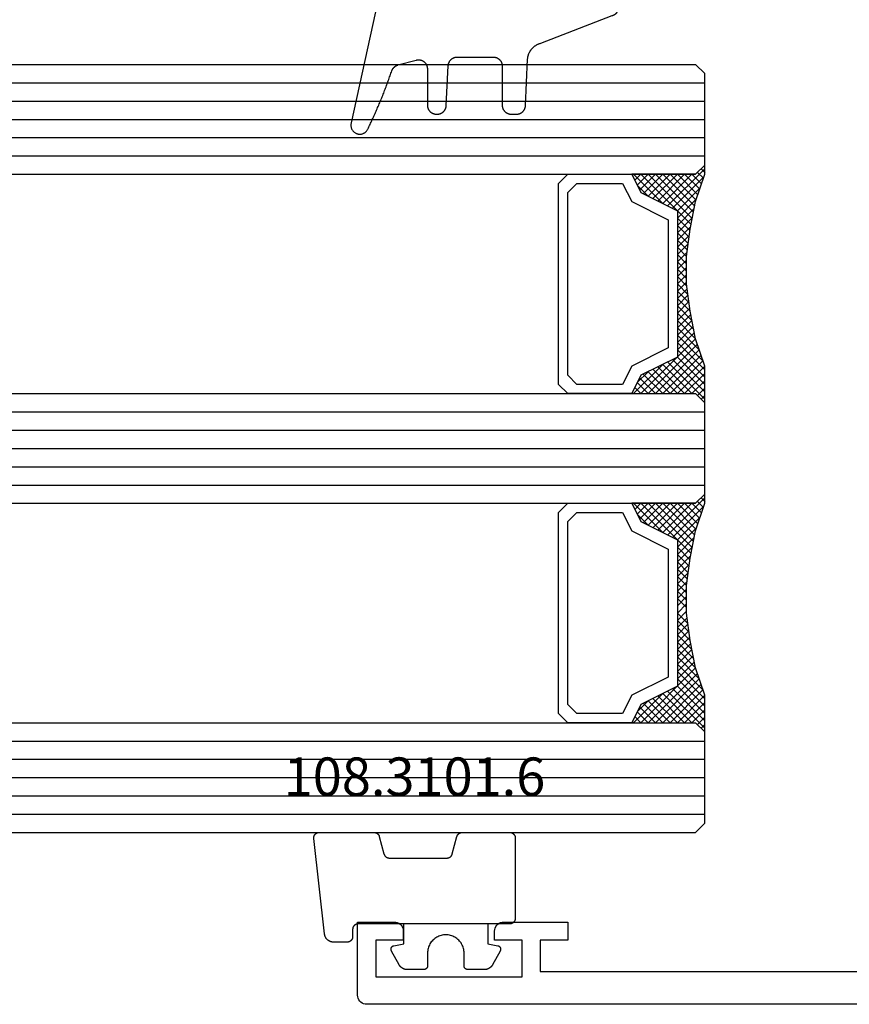
# Model space of a CAD drawing. Units: millimetres. Extents: x 0 to 2888, y -3223 to -50.
# Drawn here: x 1837 to 1882, y -3172 to -3118 of the extents above; entities that cross this region are included whole.
import ezdxf
from ezdxf.enums import TextEntityAlignment as Align

# ---------------------------------------------------------------- set-up
doc = ezdxf.new("R2010")
doc.units = ezdxf.units.MM
for name, color, linetype in [('CrossSectionsGlass', 4, 'Continuous'), ('CrossSectionsGums', 1, 'Continuous'), ('CrossSectionsProfils', 7, 'Continuous'), ('CrossSectionsTexts', 3, 'Continuous')]:
    doc.layers.add(name, color=color, linetype=linetype)
doc.styles.get("Standard").update_dxf_attribs({"font": 'complex.shx', "height": 60})

# ---------------------------------------------------------------- blocks, each defined once
blk = doc.blocks.new('42_mm_4', base_point=(783.295, 0))
at = {"layer": 'CrossSectionsGlass'}
for p, q in [((0.5, 0), (0, -0.5)), ((804.395, 0), (0.5, 0)), ((0, -0.5), (0, -5.5)), ((804.895, -1), (0, -1)), ((804.895, -2), (0, -2)), ((804.895, -3), (0, -3)), ((804.895, -4), (0, -4)), ((804.895, -5), (0, -5)), ((0.5, -6), (0, -5.5)), ((0, -5.7), (2.033, -7.733)), ((0, -5.9), (0.2, -5.7)), ((0, -6.3), (0.4, -5.9)), ((0, -6.7), (0.7, -6)), ((0, -7.1), (1.1, -6)), ((0, -7.5), (1.5, -6)), ((0, -6.1), (1.767, -7.867)), ((0.1, -7.8), (1.9, -6)), ((0.2, -8.1), (2.3, -6)), ((0.3, -8.4), (2.7, -6)), ((0.4, -8.7), (3.1, -6)), ((804.395, -6), (0.5, -6)), ((0.5, -9), (3.5, -6)), ((0.7, -6), (2.3, -7.6)), ((1.1, -6), (2.567, -7.467)), ((1.5, -6), (2.833, -7.333)), ((1.9, -6), (3.1, -7.2)), ((2.3, -6), (3.367, -7.067)), ((2.3, -7.6), (3.9, -6)), ((2.7, -6), (3.567, -6.867)), ((3.1, -6), (3.7, -6.6)), ((3.5, -6), (3.833, -6.333)), ((3.9, -6), (3.967, -6.067)), ((0, -6.5), (1.5, -8)), ((0, -6.9), (1.5, -8.4)), ((3.1, -7.2), (3.7, -6.6)), ((0, -7.3), (1.5, -8.8)), ((0.1, -7.8), (1.5, -9.2)), ((0.3, -8.4), (1.5, -9.6)), ((0.567, -9.333), (1.5, -8.4)), ((0.5, -9), (1.5, -10)), ((0.633, -9.667), (1.5, -8.8)), ((0.6, -9.5), (1.5, -10.4)), ((0.7, -10), (1.5, -9.2)), ((0.767, -10.333), (1.5, -9.6)), ((0.7, -10), (1.5, -10.8)), ((0.824, -10.676), (1.5, -10)), ((0.8, -10.5), (1.5, -11.2)), ((0.871, -11.029), (1.5, -10.4)), ((0.862, -10.962), (1.5, -11.6)), ((0.918, -11.382), (1.5, -10.8)), ((0.965, -11.735), (1.5, -11.2)), ((0.923, -11.423), (1.5, -12)), ((1, -12.1), (1.5, -11.6)), ((1, -12.5), (1.5, -12)), ((1, -12.3), (1.5, -12.8)), ((1, -12.9), (1.5, -12.4)), ((1, -12.7), (1.5, -13.2)), ((1, -13.3), (1.5, -12.8)), ((0.969, -13.731), (1.5, -13.2)), ((1, -13.1), (1.5, -13.6)), ((0.846, -14.654), (1.5, -14)), ((0.908, -14.192), (1.5, -13.6)), ((0.953, -13.853), (1.5, -14.4)), ((1, -13.5), (1.5, -14)), ((0.775, -15.125), (1.5, -14.4)), ((0.906, -14.206), (1.5, -14.8)), ((0.675, -15.625), (1.5, -14.8)), ((0.812, -14.912), (1.5, -15.6)), ((0.859, -14.559), (1.5, -15.2)), ((0.45, -16.65), (1.5, -15.6)), ((0.575, -16.125), (1.5, -15.2)), ((0.683, -15.583), (3.1, -18)), ((0.75, -15.25), (3.5, -18)), ((0.05, -17.85), (1.767, -16.133)), ((0.25, -17.25), (1.5, -16)), ((0.617, -15.917), (2.7, -18)), ((0, -18.3), (2.033, -16.267)), ((0.475, -16.575), (1.9, -18)), ((0.55, -16.25), (2.3, -18)), ((0.7, -18), (2.3, -16.4)), ((1.1, -18), (2.567, -16.533)), ((1.5, -18), (2.833, -16.667)), ((2.3, -16.4), (3.9, -18)), ((0.275, -17.175), (1.1, -18)), ((0.375, -16.875), (1.5, -18)), ((1.9, -18), (3.1, -16.8)), ((2.3, -18), (3.367, -16.933)), ((2.7, -18), (3.567, -17.133)), ((3.1, -16.8), (3.7, -17.4)), ((0.175, -17.475), (0.7, -18)), ((3.1, -18), (3.7, -17.4)), ((3.5, -18), (3.833, -17.667)), ((-0.025, -18.075), (0.2, -18.3)), ((0.5, -18), (0, -18.5)), ((0.075, -17.775), (0.4, -18.1)), ((804.395, -18), (0.5, -18)), ((3.9, -18), (3.967, -17.933)), ((0, -18.5), (0, -23.5)), ((804.895, -19), (0, -19)), ((804.895, -20), (0, -20)), ((804.895, -21), (0, -21)), ((804.895, -22), (0, -22)), ((804.895, -23), (0, -23)), ((0.5, -24), (0, -23.5)), ((0, -23.7), (2.033, -25.733)), ((0, -23.9), (0.2, -23.7)), ((0, -24.3), (0.4, -23.9)), ((0, -24.7), (0.7, -24)), ((0, -25.1), (1.1, -24)), ((0, -25.5), (1.5, -24)), ((0, -24.1), (1.767, -25.867)), ((0.1, -25.8), (1.9, -24)), ((0.2, -26.1), (2.3, -24)), ((0.3, -26.4), (2.7, -24)), ((0.4, -26.7), (3.1, -24)), ((804.395, -24), (0.5, -24)), ((0.5, -27), (3.5, -24)), ((0.7, -24), (2.3, -25.6)), ((1.1, -24), (2.567, -25.467)), ((1.5, -24), (2.833, -25.333)), ((1.9, -24), (3.1, -25.2)), ((2.3, -24), (3.367, -25.067)), ((2.3, -25.6), (3.9, -24)), ((2.7, -24), (3.567, -24.867)), ((3.1, -24), (3.7, -24.6)), ((3.5, -24), (3.833, -24.333)), ((0, -24.5), (1.5, -26)), ((3.1, -25.2), (3.7, -24.6)), ((0, -24.9), (1.5, -26.4)), ((0, -25.3), (1.5, -26.8)), ((0.1, -25.8), (1.5, -27.2)), ((0.3, -26.4), (1.5, -27.6)), ((0.567, -27.333), (1.5, -26.4)), ((0.633, -27.667), (1.5, -26.8)), ((0.5, -27), (1.5, -28)), ((0.7, -28), (1.5, -27.2)), ((0.6, -27.5), (1.5, -28.4)), ((0.7, -28), (1.5, -28.8)), ((0.767, -28.333), (1.5, -27.6)), ((0.824, -28.676), (1.5, -28)), ((0.8, -28.5), (1.5, -29.2)), ((0.871, -29.029), (1.5, -28.4)), ((0.862, -28.962), (1.5, -29.6)), ((0.918, -29.382), (1.5, -28.8)), ((0.923, -29.423), (1.5, -30)), ((0.965, -29.735), (1.5, -29.2)), ((1, -30.1), (1.5, -29.6)), ((0.985, -29.885), (1.5, -30.4)), ((1, -30.5), (1.5, -30)), ((1, -30.3), (1.5, -30.8)), ((1, -30.9), (1.5, -30.4)), ((0.969, -31.731), (1.5, -31.2)), ((1, -30.7), (1.5, -31.2)), ((1, -31.3), (1.5, -30.8)), ((1, -31.1), (1.5, -31.6)), ((0.908, -32.192), (1.5, -31.6)), ((1, -31.5), (1.5, -32)), ((0.846, -32.654), (1.5, -32)), ((0.906, -32.206), (1.5, -32.8)), ((0.953, -31.853), (1.5, -32.4)), ((0.675, -33.625), (1.5, -32.8)), ((0.775, -33.125), (1.5, -32.4)), ((0.859, -32.559), (1.5, -33.2)), ((0.575, -34.125), (1.5, -33.2)), ((0.75, -33.25), (3.5, -36)), ((0.812, -32.912), (1.5, -33.6)), ((0.45, -34.65), (1.5, -33.6)), ((0.617, -33.917), (2.7, -36)), ((0.683, -33.583), (3.1, -36)), ((0, -36.3), (2.033, -34.267)), ((0.05, -35.85), (1.767, -34.133)), ((0.25, -35.25), (1.5, -34)), ((0.55, -34.25), (2.3, -36)), ((0.7, -36), (2.3, -34.4)), ((2.3, -34.4), (3.9, -36)), ((0.375, -34.875), (1.5, -36)), ((0.475, -34.575), (1.9, -36)), ((1.1, -36), (2.567, -34.533)), ((1.5, -36), (2.833, -34.667)), ((1.9, -36), (3.1, -34.8)), ((2.3, -36), (3.367, -34.933)), ((3.1, -34.8), (3.7, -35.4)), ((0.175, -35.475), (0.7, -36)), ((0.275, -35.175), (1.1, -36)), ((2.7, -36), (3.567, -35.133)), ((3.1, -36), (3.7, -35.4)), ((-0.025, -36.075), (0.2, -36.3)), ((0.5, -36), (0, -36.5)), ((0.075, -35.775), (0.4, -36.1)), ((804.395, -36), (0.5, -36)), ((3.5, -36), (3.833, -35.667)), ((3.9, -36), (3.967, -35.933)), ((0, -36.5), (0, -41.5)), ((804.895, -37), (0, -37)), ((804.895, -38), (0, -38)), ((804.895, -39), (0, -39)), ((804.895, -40), (0, -40)), ((804.895, -41), (0, -41)), ((0.5, -42), (0, -41.5)), ((804.395, -42), (0.5, -42))]:
    blk.add_line(p, q, dxfattribs=at)
at = {"layer": 'CrossSectionsGlass', "flags": 128}
for points in [[(4, -18), (3.5, -17), (1.5, -16), (1.5, -8), (3.5, -7), (4, -6), (0.5, -6), (0, -5.5), (0, -7.5), (0.5, -9), (0.8, -10.5), (1, -12), (1, -13.5), (0.8, -15), (0.5, -16.5), (0, -18), (0, -18.5), (0.5, -18), (4, -18)], [(7.5, -6), (8, -6.5), (8, -17.5), (7.5, -18), (4, -18), (3.5, -17), (1.5, -16), (1.5, -8), (3.5, -7), (4, -6), (7.5, -6)], [(7, -6.5), (7.5, -7), (7.5, -17), (7, -17.5), (4.5, -17.5), (4, -16.5), (2, -15.5), (2, -8.5), (4, -7.5), (4.5, -6.5), (7, -6.5)], [(4, -36), (3.5, -35), (1.5, -34), (1.5, -26), (3.5, -25), (4, -24), (0.5, -24), (0, -23.5), (0, -25.5), (0.5, -27), (0.8, -28.5), (1, -30), (1, -31.5), (0.8, -33), (0.5, -34.5), (0, -36), (0, -36.5), (0.5, -36), (4, -36)], [(7.5, -24), (8, -24.5), (8, -35.5), (7.5, -36), (4, -36), (3.5, -35), (1.5, -34), (1.5, -26), (3.5, -25), (4, -24), (7.5, -24)], [(7, -24.5), (7.5, -25), (7.5, -35), (7, -35.5), (4.5, -35.5), (4, -34.5), (2, -33.5), (2, -26.5), (4, -25.5), (4.5, -24.5), (7, -24.5)]]:
    blk.add_lwpolyline(points, dxfattribs=at)
blk = doc.blocks.new('18_24084_X', base_point=(1602.512, 1587.426))
at = {"layer": 'CrossSectionsProfils'}
for p, q in [((1689.212, 1591.926), (1689.212, 1590.926)), ((1692.712, 1591.926), (1689.212, 1591.926)), ((1692.798, 1591.919), (1692.712, 1591.926)), ((1692.883, 1591.896), (1692.798, 1591.919)), ((1692.962, 1591.859), (1692.883, 1591.896)), ((1693.033, 1591.809), (1692.962, 1591.859)), ((1693.095, 1591.748), (1693.033, 1591.809)), ((1698.39, 1591.809), (1698.329, 1591.748)), ((1698.462, 1591.859), (1698.39, 1591.809)), ((1698.541, 1591.896), (1698.462, 1591.859)), ((1698.625, 1591.919), (1698.541, 1591.896)), ((1698.712, 1591.926), (1698.625, 1591.919)), ((1700.712, 1591.926), (1698.712, 1591.926)), ((1700.712, 1587.926), (1700.712, 1591.926)), ((1693.145, 1591.676), (1693.095, 1591.748)), ((1693.181, 1591.597), (1693.145, 1591.676)), ((1693.204, 1591.513), (1693.181, 1591.597)), ((1693.212, 1591.426), (1693.204, 1591.513)), ((1693.212, 1590.926), (1693.212, 1591.426)), ((1698.219, 1591.513), (1698.212, 1591.426)), ((1698.212, 1591.426), (1698.212, 1590.926)), ((1698.242, 1591.597), (1698.219, 1591.513)), ((1698.279, 1591.676), (1698.242, 1591.597)), ((1698.329, 1591.748), (1698.279, 1591.676)), ((1689.212, 1590.926), (1690.712, 1590.926)), ((1690.712, 1590.926), (1690.712, 1589.226)), ((1691.712, 1590.926), (1693.212, 1590.926)), ((1691.712, 1588.926), (1691.712, 1590.926)), ((1698.212, 1590.926), (1699.712, 1590.926)), ((1699.712, 1590.926), (1699.712, 1588.926)), ((1690.712, 1589.226), (1671.212, 1589.226)), ((1699.712, 1588.926), (1691.712, 1588.926)), ((1700.462, 1587.493), (1700.533, 1587.543)), ((1700.533, 1587.543), (1700.595, 1587.605)), ((1700.595, 1587.605), (1700.645, 1587.676)), ((1700.645, 1587.676), (1700.681, 1587.755)), ((1700.681, 1587.755), (1700.704, 1587.839)), ((1700.704, 1587.839), (1700.712, 1587.926)), ((1628.512, 1587.426), (1700.212, 1587.426)), ((1700.212, 1587.426), (1700.298, 1587.434)), ((1700.298, 1587.434), (1700.383, 1587.456)), ((1700.383, 1587.456), (1700.462, 1587.493))]:
    blk.add_line(p, q, dxfattribs=at)
blk = doc.blocks.new('108_3101_6_TEXT_8', base_point=(1854.8, 4.5))
at = {"layer": 'CrossSectionsTexts'}
blk.add_text('108.3101.6', height=2.1, dxfattribs=at).set_placement((1858.214, 11.5), align=Align.CENTER)
blk = doc.blocks.new('108_3101_6', base_point=(2474.62, 645.667))
at = {"layer": 'CrossSectionsGums', "color": 252, "true_color": 0x848484, "flags": 128}
for points in [[(2479.62, 637.038), (2479.62, 637.029), (2479.619, 637.019), (2479.618, 637.009), (2479.617, 636.999), (2479.616, 636.99), (2479.614, 636.98), (2479.612, 636.97), (2479.61, 636.961), (2479.607, 636.951), (2479.604, 636.942), (2479.601, 636.933), (2479.597, 636.924), (2479.593, 636.915), (2479.589, 636.906), (2479.584, 636.897), (2479.58, 636.888), (2479.575, 636.88), (2479.569, 636.872), (2479.564, 636.864), (2479.558, 636.856), (2479.552, 636.848), (2479.545, 636.841), (2479.539, 636.833), (2479.532, 636.826), (2479.525, 636.82), (2479.518, 636.813), (2479.51, 636.807), (2479.502, 636.8), (2479.495, 636.795), (2479.486, 636.789), (2479.478, 636.784), (2479.47, 636.779), (2479.461, 636.774), (2479.452, 636.769), (2479.444, 636.765), (2479.435, 636.761), (2479.425, 636.758), (2479.416, 636.754), (2479.407, 636.751), (2479.397, 636.749), (2479.388, 636.746), (2479.378, 636.744), (2479.369, 636.742), (2479.359, 636.741), (2479.349, 636.74), (2479.339, 636.739), (2479.33, 636.739), (2479.32, 636.738), (2479.32, 636.738), (2474.92, 636.738), (2474.91, 636.739), (2474.9, 636.739), (2474.89, 636.74), (2474.881, 636.741), (2474.871, 636.742), (2474.861, 636.744), (2474.852, 636.746), (2474.842, 636.749), (2474.833, 636.751), (2474.823, 636.754), (2474.814, 636.758), (2474.805, 636.761), (2474.796, 636.765), (2474.787, 636.769), (2474.778, 636.774), (2474.77, 636.779), (2474.761, 636.784), (2474.753, 636.789), (2474.745, 636.795), (2474.737, 636.8), (2474.729, 636.807), (2474.722, 636.813), (2474.715, 636.82), (2474.708, 636.826), (2474.701, 636.833), (2474.694, 636.841), (2474.688, 636.848), (2474.682, 636.856), (2474.676, 636.864), (2474.67, 636.872), (2474.665, 636.88), (2474.66, 636.888), (2474.655, 636.897), (2474.651, 636.906), (2474.647, 636.915), (2474.643, 636.924), (2474.639, 636.933), (2474.636, 636.942), (2474.633, 636.951), (2474.63, 636.961), (2474.628, 636.97), (2474.626, 636.98), (2474.624, 636.99), (2474.622, 636.999), (2474.621, 637.009), (2474.62, 637.019), (2474.62, 637.029), (2474.62, 637.038), (2474.62, 637.038), (2474.62, 645.338), (2474.62, 645.348), (2474.619, 645.358), (2474.618, 645.368), (2474.617, 645.378), (2474.616, 645.387), (2474.614, 645.397), (2474.612, 645.407), (2474.61, 645.416), (2474.607, 645.426), (2474.604, 645.435), (2474.601, 645.444), (2474.597, 645.453), (2474.593, 645.462), (2474.589, 645.471), (2474.584, 645.48), (2474.58, 645.488), (2474.575, 645.497), (2474.569, 645.505), (2474.564, 645.513), (2474.558, 645.521), (2474.552, 645.529), (2474.545, 645.536), (2474.539, 645.544), (2474.532, 645.551), (2474.525, 645.557), (2474.518, 645.564), (2474.51, 645.57), (2474.502, 645.576), (2474.495, 645.582), (2474.486, 645.588), (2474.478, 645.593), (2474.47, 645.598), (2474.461, 645.603), (2474.452, 645.608), (2474.444, 645.612), (2474.435, 645.616), (2474.425, 645.619), (2474.416, 645.623), (2474.407, 645.626), (2474.397, 645.628), (2474.388, 645.631), (2474.378, 645.633), (2474.369, 645.634), (2474.359, 645.636), (2474.349, 645.637), (2474.339, 645.638), (2474.33, 645.638), (2474.32, 645.638), (2474.32, 645.638), (2473.92, 645.638), (2473.91, 645.639), (2473.9, 645.639), (2473.89, 645.64), (2473.881, 645.641), (2473.871, 645.642), (2473.861, 645.644), (2473.852, 645.646), (2473.842, 645.649), (2473.833, 645.651), (2473.823, 645.654), (2473.814, 645.658), (2473.805, 645.661), (2473.796, 645.665), (2473.787, 645.669), (2473.778, 645.674), (2473.77, 645.679), (2473.761, 645.684), (2473.753, 645.689), (2473.745, 645.695), (2473.737, 645.7), (2473.729, 645.707), (2473.722, 645.713), (2473.715, 645.72), (2473.708, 645.726), (2473.701, 645.733), (2473.694, 645.741), (2473.688, 645.748), (2473.682, 645.756), (2473.676, 645.764), (2473.67, 645.772), (2473.665, 645.78), (2473.66, 645.788), (2473.655, 645.797), (2473.651, 645.806), (2473.647, 645.815), (2473.643, 645.824), (2473.639, 645.833), (2473.636, 645.842), (2473.633, 645.851), (2473.63, 645.861), (2473.628, 645.87), (2473.626, 645.88), (2473.624, 645.89), (2473.622, 645.899), (2473.621, 645.909), (2473.62, 645.919), (2473.62, 645.929), (2473.62, 645.938), (2473.62, 645.938), (2473.62, 646.68), (2473.62, 646.696), (2473.621, 646.711), (2473.622, 646.727), (2473.624, 646.742), (2473.626, 646.757), (2473.628, 646.773), (2473.631, 646.788), (2473.635, 646.803), (2473.639, 646.818), (2473.643, 646.832), (2473.648, 646.847), (2473.654, 646.862), (2473.66, 646.876), (2473.666, 646.89), (2473.673, 646.904), (2473.68, 646.918), (2473.687, 646.931), (2473.695, 646.944), (2473.704, 646.957), (2473.712, 646.97), (2473.721, 646.983), (2473.731, 646.995), (2473.741, 647.007), (2473.751, 647.018), (2473.762, 647.029), (2473.773, 647.04), (2473.784, 647.051), (2473.796, 647.061), (2473.808, 647.071), (2473.82, 647.08), (2473.832, 647.089), (2473.845, 647.098), (2473.858, 647.106), (2473.871, 647.114), (2473.885, 647.122), (2473.899, 647.129), (2473.913, 647.135), (2473.927, 647.142), (2473.941, 647.147), (2473.956, 647.153), (2473.97, 647.157), (2473.985, 647.162), (2474, 647.166), (2474.015, 647.169), (2474.03, 647.172), (2474.046, 647.175), (2474.061, 647.177), (2474.076, 647.178), (2474.076, 647.178), (2479.294, 647.766), (2479.304, 647.767), (2479.314, 647.767), (2479.325, 647.767), (2479.335, 647.767), (2479.345, 647.766), (2479.356, 647.765), (2479.366, 647.764), (2479.376, 647.762), (2479.386, 647.76), (2479.396, 647.757), (2479.406, 647.755), (2479.416, 647.751), (2479.426, 647.748), (2479.436, 647.744), (2479.445, 647.74), (2479.454, 647.735), (2479.464, 647.731), (2479.473, 647.725), (2479.481, 647.72), (2479.49, 647.714), (2479.498, 647.708), (2479.507, 647.702), (2479.515, 647.695), (2479.522, 647.688), (2479.53, 647.681), (2479.537, 647.674), (2479.544, 647.666), (2479.551, 647.658), (2479.557, 647.65), (2479.564, 647.642), (2479.57, 647.633), (2479.575, 647.625), (2479.58, 647.616), (2479.585, 647.607), (2479.59, 647.597), (2479.594, 647.588), (2479.598, 647.579), (2479.602, 647.569), (2479.605, 647.559), (2479.608, 647.549), (2479.611, 647.539), (2479.613, 647.529), (2479.615, 647.519), (2479.617, 647.509), (2479.618, 647.498), (2479.619, 647.488), (2479.62, 647.478), (2479.62, 647.467), (2479.62, 647.467), (2479.62, 644.469), (2479.62, 644.461), (2479.619, 644.452), (2479.619, 644.444), (2479.618, 644.436), (2479.617, 644.428), (2479.616, 644.42), (2479.614, 644.412), (2479.613, 644.404), (2479.611, 644.396), (2479.609, 644.388), (2479.606, 644.38), (2479.604, 644.372), (2479.601, 644.365), (2479.598, 644.357), (2479.595, 644.349), (2479.592, 644.342), (2479.588, 644.335), (2479.584, 644.327), (2479.58, 644.32), (2479.576, 644.313), (2479.572, 644.306), (2479.567, 644.299), (2479.563, 644.293), (2479.558, 644.286), (2479.553, 644.28), (2479.547, 644.273), (2479.542, 644.267), (2479.536, 644.261), (2479.531, 644.255), (2479.525, 644.25), (2479.519, 644.244), (2479.513, 644.239), (2479.506, 644.234), (2479.5, 644.229), (2479.493, 644.224), (2479.486, 644.219), (2479.48, 644.215), (2479.473, 644.211), (2479.466, 644.206), (2479.458, 644.203), (2479.451, 644.199), (2479.444, 644.195), (2479.436, 644.192), (2479.429, 644.189), (2479.421, 644.186), (2479.413, 644.184), (2479.405, 644.181), (2479.397, 644.179), (2479.397, 644.179), (2478.442, 643.923), (2478.434, 643.921), (2478.426, 643.918), (2478.419, 643.916), (2478.411, 643.913), (2478.403, 643.91), (2478.396, 643.906), (2478.389, 643.903), (2478.381, 643.899), (2478.374, 643.895), (2478.367, 643.891), (2478.36, 643.887), (2478.353, 643.883), (2478.346, 643.878), (2478.34, 643.873), (2478.333, 643.868), (2478.327, 643.863), (2478.321, 643.858), (2478.315, 643.852), (2478.309, 643.846), (2478.303, 643.841), (2478.297, 643.835), (2478.292, 643.828), (2478.287, 643.822), (2478.282, 643.816), (2478.277, 643.809), (2478.272, 643.803), (2478.268, 643.796), (2478.263, 643.789), (2478.259, 643.782), (2478.255, 643.775), (2478.251, 643.767), (2478.248, 643.76), (2478.245, 643.752), (2478.241, 643.745), (2478.238, 643.737), (2478.236, 643.73), (2478.233, 643.722), (2478.231, 643.714), (2478.229, 643.706), (2478.227, 643.698), (2478.225, 643.69), (2478.224, 643.682), (2478.223, 643.674), (2478.222, 643.666), (2478.221, 643.658), (2478.22, 643.65), (2478.22, 643.641), (2478.22, 643.633), (2478.22, 643.633), (2478.22, 640.473), (2478.22, 640.464), (2478.22, 640.456), (2478.221, 640.448), (2478.222, 640.44), (2478.223, 640.432), (2478.224, 640.424), (2478.225, 640.416), (2478.227, 640.408), (2478.229, 640.4), (2478.231, 640.392), (2478.233, 640.384), (2478.236, 640.376), (2478.238, 640.368), (2478.241, 640.361), (2478.245, 640.353), (2478.248, 640.346), (2478.251, 640.338), (2478.255, 640.331), (2478.259, 640.324), (2478.263, 640.317), (2478.268, 640.31), (2478.272, 640.303), (2478.277, 640.297), (2478.282, 640.29), (2478.287, 640.284), (2478.292, 640.277), (2478.297, 640.271), (2478.303, 640.265), (2478.309, 640.259), (2478.315, 640.254), (2478.321, 640.248), (2478.327, 640.243), (2478.333, 640.238), (2478.34, 640.233), (2478.346, 640.228), (2478.353, 640.223), (2478.36, 640.219), (2478.367, 640.214), (2478.374, 640.21), (2478.381, 640.206), (2478.389, 640.203), (2478.396, 640.199), (2478.403, 640.196), (2478.411, 640.193), (2478.419, 640.19), (2478.426, 640.187), (2478.434, 640.185), (2478.442, 640.183), (2478.442, 640.183), (2479.397, 639.927), (2479.405, 639.925), (2479.413, 639.922), (2479.421, 639.92), (2479.429, 639.917), (2479.436, 639.914), (2479.444, 639.91), (2479.451, 639.907), (2479.458, 639.903), (2479.466, 639.899), (2479.473, 639.895), (2479.48, 639.891), (2479.486, 639.887), (2479.493, 639.882), (2479.5, 639.877), (2479.506, 639.872), (2479.513, 639.867), (2479.519, 639.862), (2479.525, 639.856), (2479.531, 639.85), (2479.536, 639.845), (2479.542, 639.839), (2479.547, 639.832), (2479.553, 639.826), (2479.558, 639.82), (2479.563, 639.813), (2479.567, 639.806), (2479.572, 639.8), (2479.576, 639.793), (2479.58, 639.786), (2479.584, 639.778), (2479.588, 639.771), (2479.592, 639.764), (2479.595, 639.756), (2479.598, 639.749), (2479.601, 639.741), (2479.604, 639.733), (2479.606, 639.726), (2479.609, 639.718), (2479.611, 639.71), (2479.613, 639.702), (2479.614, 639.694), (2479.616, 639.686), (2479.617, 639.678), (2479.618, 639.67), (2479.619, 639.662), (2479.619, 639.653), (2479.62, 639.645), (2479.62, 639.637), (2479.62, 639.637), (2479.62, 637.038)], [(2474.62, 638.238), (2473.52, 638.238), (2473.426, 637.687), (2473.423, 637.679), (2473.421, 637.672), (2473.418, 637.665), (2473.416, 637.658), (2473.412, 637.651), (2473.409, 637.645), (2473.405, 637.638), (2473.401, 637.632), (2473.397, 637.625), (2473.393, 637.619), (2473.388, 637.613), (2473.383, 637.607), (2473.378, 637.602), (2473.373, 637.596), (2473.367, 637.591), (2473.362, 637.586), (2473.356, 637.581), (2473.35, 637.577), (2473.344, 637.572), (2473.337, 637.568), (2473.331, 637.564), (2473.324, 637.561), (2473.317, 637.557), (2473.31, 637.554), (2473.303, 637.552), (2473.296, 637.549), (2473.289, 637.547), (2473.282, 637.545), (2473.274, 637.543), (2473.267, 637.542), (2473.26, 637.54), (2473.252, 637.539), (2473.244, 637.539), (2473.237, 637.539), (2473.229, 637.539), (2473.222, 637.539), (2473.214, 637.539), (2473.207, 637.54), (2473.199, 637.541), (2473.192, 637.543), (2473.184, 637.544), (2473.177, 637.546), (2473.17, 637.548), (2473.163, 637.551), (2473.156, 637.554), (2473.149, 637.557), (2473.142, 637.56), (2473.135, 637.564), (2473.135, 637.564), (2472.377, 637.985), (2472.367, 637.99), (2472.358, 637.996), (2472.349, 638.002), (2472.339, 638.008), (2472.33, 638.014), (2472.321, 638.021), (2472.312, 638.027), (2472.304, 638.034), (2472.295, 638.041), (2472.287, 638.049), (2472.279, 638.056), (2472.271, 638.064), (2472.263, 638.072), (2472.255, 638.08), (2472.248, 638.088), (2472.24, 638.096), (2472.233, 638.105), (2472.226, 638.113), (2472.22, 638.122), (2472.213, 638.131), (2472.207, 638.14), (2472.201, 638.149), (2472.195, 638.159), (2472.189, 638.168), (2472.183, 638.178), (2472.178, 638.187), (2472.173, 638.197), (2472.168, 638.207), (2472.163, 638.217), (2472.159, 638.227), (2472.155, 638.238), (2472.151, 638.248), (2472.147, 638.259), (2472.144, 638.269), (2472.14, 638.28), (2472.137, 638.29), (2472.135, 638.301), (2472.132, 638.312), (2472.13, 638.323), (2472.128, 638.334), (2472.126, 638.344), (2472.124, 638.355), (2472.123, 638.366), (2472.122, 638.377), (2472.121, 638.389), (2472.12, 638.4), (2472.12, 638.411), (2472.12, 638.422), (2472.12, 638.422), (2472.12, 639.338), (2472.12, 639.345), (2472.12, 639.352), (2472.121, 639.358), (2472.121, 639.365), (2472.122, 639.371), (2472.124, 639.378), (2472.125, 639.384), (2472.127, 639.39), (2472.128, 639.397), (2472.13, 639.403), (2472.133, 639.409), (2472.135, 639.415), (2472.138, 639.421), (2472.14, 639.427), (2472.143, 639.433), (2472.147, 639.438), (2472.15, 639.444), (2472.153, 639.45), (2472.157, 639.455), (2472.161, 639.46), (2472.165, 639.465), (2472.169, 639.47), (2472.174, 639.475), (2472.178, 639.48), (2472.183, 639.484), (2472.188, 639.489), (2472.193, 639.493), (2472.198, 639.497), (2472.203, 639.501), (2472.209, 639.505), (2472.214, 639.508), (2472.22, 639.512), (2472.226, 639.515), (2472.231, 639.518), (2472.237, 639.521), (2472.243, 639.523), (2472.249, 639.526), (2472.255, 639.528), (2472.262, 639.53), (2472.268, 639.532), (2472.274, 639.533), (2472.281, 639.535), (2472.287, 639.536), (2472.294, 639.537), (2472.3, 639.538), (2472.307, 639.538), (2472.313, 639.538), (2472.32, 639.538), (2472.32, 639.538), (2473.02, 639.538), (2473.085, 639.541), (2473.15, 639.547), (2473.215, 639.558), (2473.279, 639.573), (2473.341, 639.592), (2473.402, 639.615), (2473.462, 639.642), (2473.52, 639.672), (2473.575, 639.707), (2473.629, 639.745), (2473.679, 639.787), (2473.727, 639.831), (2473.772, 639.879), (2473.813, 639.93), (2473.851, 639.983), (2473.886, 640.038), (2473.917, 640.096), (2473.944, 640.156), (2473.967, 640.217), (2473.986, 640.28), (2474.001, 640.343), (2474.011, 640.408), (2474.018, 640.473), (2474.02, 640.538), (2474.018, 640.604), (2474.011, 640.669), (2474.001, 640.734), (2473.986, 640.797), (2473.967, 640.86), (2473.944, 640.921), (2473.917, 640.981), (2473.886, 641.038), (2473.851, 641.094), (2473.813, 641.147), (2473.772, 641.198), (2473.727, 641.246), (2473.679, 641.29), (2473.629, 641.332), (2473.575, 641.37), (2473.52, 641.405), (2473.462, 641.435), (2473.402, 641.462), (2473.341, 641.485), (2473.279, 641.504), (2473.215, 641.519), (2473.15, 641.53), (2473.085, 641.536), (2473.02, 641.538), (2473.02, 641.538), (2472.32, 641.538), (2472.313, 641.539), (2472.307, 641.539), (2472.3, 641.539), (2472.294, 641.54), (2472.287, 641.541), (2472.281, 641.542), (2472.274, 641.544), (2472.268, 641.545), (2472.262, 641.547), (2472.255, 641.549), (2472.249, 641.551), (2472.243, 641.554), (2472.237, 641.556), (2472.231, 641.559), (2472.226, 641.562), (2472.22, 641.565), (2472.214, 641.569), (2472.209, 641.572), (2472.203, 641.576), (2472.198, 641.58), (2472.193, 641.584), (2472.188, 641.588), (2472.183, 641.593), (2472.178, 641.597), (2472.174, 641.602), (2472.169, 641.607), (2472.165, 641.612), (2472.161, 641.617), (2472.157, 641.622), (2472.153, 641.627), (2472.15, 641.633), (2472.147, 641.638), (2472.143, 641.644), (2472.14, 641.65), (2472.138, 641.656), (2472.135, 641.662), (2472.133, 641.668), (2472.13, 641.674), (2472.128, 641.68), (2472.127, 641.687), (2472.125, 641.693), (2472.124, 641.699), (2472.122, 641.706), (2472.121, 641.712), (2472.121, 641.719), (2472.12, 641.725), (2472.12, 641.732), (2472.12, 641.738), (2472.12, 641.738), (2472.12, 642.655), (2472.12, 642.666), (2472.12, 642.677), (2472.121, 642.688), (2472.122, 642.7), (2472.123, 642.711), (2472.124, 642.722), (2472.126, 642.733), (2472.128, 642.743), (2472.13, 642.754), (2472.132, 642.765), (2472.135, 642.776), (2472.137, 642.787), (2472.14, 642.797), (2472.144, 642.808), (2472.147, 642.818), (2472.151, 642.829), (2472.155, 642.839), (2472.159, 642.849), (2472.163, 642.86), (2472.168, 642.87), (2472.173, 642.88), (2472.178, 642.89), (2472.183, 642.899), (2472.189, 642.909), (2472.195, 642.918), (2472.201, 642.928), (2472.207, 642.937), (2472.213, 642.946), (2472.22, 642.955), (2472.226, 642.964), (2472.233, 642.972), (2472.24, 642.981), (2472.248, 642.989), (2472.255, 642.997), (2472.263, 643.005), (2472.271, 643.013), (2472.279, 643.021), (2472.287, 643.028), (2472.295, 643.036), (2472.304, 643.043), (2472.312, 643.05), (2472.321, 643.056), (2472.33, 643.063), (2472.339, 643.069), (2472.349, 643.075), (2472.358, 643.081), (2472.367, 643.087), (2472.377, 643.092), (2472.377, 643.092), (2473.135, 643.513), (2473.142, 643.517), (2473.149, 643.52), (2473.156, 643.523), (2473.163, 643.526), (2473.17, 643.528), (2473.177, 643.531), (2473.184, 643.533), (2473.192, 643.534), (2473.199, 643.536), (2473.207, 643.537), (2473.214, 643.538), (2473.222, 643.538), (2473.229, 643.538), (2473.237, 643.538), (2473.244, 643.538), (2473.252, 643.538), (2473.26, 643.537), (2473.267, 643.535), (2473.274, 643.534), (2473.282, 643.532), (2473.289, 643.53), (2473.296, 643.528), (2473.303, 643.525), (2473.31, 643.523), (2473.317, 643.52), (2473.324, 643.516), (2473.331, 643.513), (2473.337, 643.509), (2473.344, 643.505), (2473.35, 643.5), (2473.356, 643.496), (2473.362, 643.491), (2473.367, 643.486), (2473.373, 643.481), (2473.378, 643.475), (2473.383, 643.47), (2473.388, 643.464), (2473.393, 643.458), (2473.397, 643.452), (2473.401, 643.445), (2473.405, 643.439), (2473.409, 643.432), (2473.412, 643.426), (2473.416, 643.419), (2473.418, 643.412), (2473.421, 643.405), (2473.423, 643.398), (2473.426, 643.39), (2473.426, 643.39), (2473.52, 642.838), (2474.62, 642.838)]]:
    blk.add_lwpolyline(points, dxfattribs=at)
blk = doc.blocks.new('118_0113_6', base_point=(1461.999, 1136.215))
at = {"layer": 'CrossSectionsGums', "color": 252, "true_color": 0x848484, "flags": 128}
blk.add_lwpolyline([(1461.38, 1132.285), (1461.38, 1130.288), (1461.38, 1130.272), (1461.379, 1130.256), (1461.378, 1130.24), (1461.376, 1130.224), (1461.374, 1130.208), (1461.371, 1130.192), (1461.367, 1130.177), (1461.364, 1130.161), (1461.359, 1130.146), (1461.354, 1130.131), (1461.349, 1130.116), (1461.343, 1130.101), (1461.337, 1130.086), (1461.33, 1130.072), (1461.323, 1130.058), (1461.315, 1130.044), (1461.307, 1130.03), (1461.298, 1130.017), (1461.289, 1130.004), (1461.279, 1129.991), (1461.269, 1129.978), (1461.259, 1129.966), (1461.248, 1129.954), (1461.237, 1129.943), (1461.226, 1129.932), (1461.214, 1129.921), (1461.202, 1129.911), (1461.189, 1129.901), (1461.177, 1129.891), (1461.163, 1129.882), (1461.15, 1129.874), (1461.136, 1129.865), (1461.122, 1129.858), (1461.108, 1129.85), (1461.094, 1129.844), (1461.079, 1129.837), (1461.064, 1129.831), (1461.049, 1129.826), (1461.034, 1129.821), (1461.019, 1129.817), (1461.003, 1129.813), (1460.988, 1129.809), (1460.972, 1129.807), (1460.956, 1129.804), (1460.94, 1129.802), (1460.925, 1129.801), (1460.909, 1129.8), (1460.893, 1129.8), (1460.893, 1129.8), (1460.836, 1129.8), (1460.821, 1129.8), (1460.805, 1129.801), (1460.79, 1129.802), (1460.775, 1129.804), (1460.76, 1129.806), (1460.744, 1129.809), (1460.729, 1129.812), (1460.714, 1129.816), (1460.699, 1129.82), (1460.685, 1129.824), (1460.67, 1129.829), (1460.656, 1129.835), (1460.641, 1129.841), (1460.627, 1129.847), (1460.614, 1129.854), (1460.6, 1129.861), (1460.587, 1129.869), (1460.573, 1129.877), (1460.561, 1129.886), (1460.548, 1129.894), (1460.536, 1129.904), (1460.524, 1129.913), (1460.512, 1129.924), (1460.501, 1129.934), (1460.49, 1129.945), (1460.479, 1129.956), (1460.469, 1129.967), (1460.459, 1129.979), (1460.449, 1129.991), (1460.44, 1130.004), (1460.431, 1130.016), (1460.423, 1130.029), (1460.415, 1130.042), (1460.407, 1130.056), (1460.4, 1130.07), (1460.394, 1130.083), (1460.387, 1130.098), (1460.382, 1130.112), (1460.376, 1130.126), (1460.371, 1130.141), (1460.367, 1130.156), (1460.363, 1130.171), (1460.36, 1130.186), (1460.357, 1130.201), (1460.354, 1130.216), (1460.352, 1130.231), (1460.351, 1130.247), (1460.349, 1130.262), (1460.349, 1130.262), (1460.234, 1132.458), (1460.233, 1132.473), (1460.232, 1132.489), (1460.23, 1132.504), (1460.227, 1132.519), (1460.224, 1132.534), (1460.221, 1132.549), (1460.217, 1132.564), (1460.212, 1132.579), (1460.208, 1132.594), (1460.202, 1132.608), (1460.196, 1132.623), (1460.19, 1132.637), (1460.184, 1132.651), (1460.176, 1132.664), (1460.169, 1132.678), (1460.161, 1132.691), (1460.153, 1132.704), (1460.144, 1132.717), (1460.135, 1132.729), (1460.125, 1132.741), (1460.115, 1132.753), (1460.105, 1132.764), (1460.094, 1132.775), (1460.083, 1132.786), (1460.072, 1132.797), (1460.06, 1132.807), (1460.048, 1132.816), (1460.036, 1132.826), (1460.023, 1132.835), (1460.01, 1132.843), (1459.997, 1132.851), (1459.984, 1132.859), (1459.97, 1132.866), (1459.956, 1132.873), (1459.942, 1132.879), (1459.928, 1132.885), (1459.914, 1132.891), (1459.899, 1132.896), (1459.884, 1132.9), (1459.87, 1132.905), (1459.855, 1132.908), (1459.84, 1132.911), (1459.824, 1132.914), (1459.809, 1132.916), (1459.794, 1132.918), (1459.778, 1132.919), (1459.763, 1132.92), (1459.748, 1132.92), (1459.748, 1132.92), (1457.773, 1132.92), (1457.757, 1132.92), (1457.741, 1132.919), (1457.725, 1132.918), (1457.709, 1132.916), (1457.693, 1132.914), (1457.678, 1132.911), (1457.662, 1132.907), (1457.646, 1132.903), (1457.631, 1132.899), (1457.616, 1132.894), (1457.601, 1132.889), (1457.586, 1132.883), (1457.571, 1132.877), (1457.557, 1132.87), (1457.543, 1132.863), (1457.529, 1132.855), (1457.515, 1132.847), (1457.502, 1132.838), (1457.489, 1132.829), (1457.476, 1132.819), (1457.463, 1132.809), (1457.451, 1132.799), (1457.439, 1132.788), (1457.428, 1132.777), (1457.417, 1132.766), (1457.406, 1132.754), (1457.396, 1132.742), (1457.386, 1132.729), (1457.376, 1132.717), (1457.367, 1132.703), (1457.359, 1132.69), (1457.35, 1132.676), (1457.343, 1132.662), (1457.335, 1132.648), (1457.329, 1132.634), (1457.322, 1132.619), (1457.316, 1132.604), (1457.311, 1132.589), (1457.306, 1132.574), (1457.302, 1132.559), (1457.298, 1132.543), (1457.295, 1132.528), (1457.292, 1132.512), (1457.289, 1132.496), (1457.288, 1132.48), (1457.286, 1132.464), (1457.285, 1132.449), (1457.285, 1132.433), (1457.285, 1132.433), (1457.285, 1130.288), (1457.285, 1130.272), (1457.284, 1130.256), (1457.283, 1130.24), (1457.281, 1130.224), (1457.279, 1130.208), (1457.276, 1130.192), (1457.272, 1130.177), (1457.269, 1130.161), (1457.264, 1130.146), (1457.259, 1130.131), (1457.254, 1130.116), (1457.248, 1130.101), (1457.242, 1130.086), (1457.235, 1130.072), (1457.228, 1130.058), (1457.22, 1130.044), (1457.212, 1130.03), (1457.203, 1130.017), (1457.194, 1130.004), (1457.184, 1129.991), (1457.174, 1129.978), (1457.164, 1129.966), (1457.153, 1129.954), (1457.142, 1129.943), (1457.131, 1129.932), (1457.119, 1129.921), (1457.107, 1129.911), (1457.094, 1129.901), (1457.082, 1129.891), (1457.068, 1129.882), (1457.055, 1129.874), (1457.041, 1129.865), (1457.027, 1129.858), (1457.013, 1129.85), (1456.999, 1129.844), (1456.984, 1129.837), (1456.969, 1129.831), (1456.954, 1129.826), (1456.939, 1129.821), (1456.924, 1129.817), (1456.908, 1129.813), (1456.893, 1129.809), (1456.877, 1129.807), (1456.861, 1129.804), (1456.845, 1129.802), (1456.83, 1129.801), (1456.814, 1129.8), (1456.798, 1129.8), (1456.798, 1129.8), (1456.495, 1129.8), (1456.48, 1129.8), (1456.465, 1129.801), (1456.45, 1129.802), (1456.435, 1129.804), (1456.42, 1129.806), (1456.404, 1129.809), (1456.39, 1129.812), (1456.375, 1129.815), (1456.36, 1129.819), (1456.345, 1129.824), (1456.331, 1129.829), (1456.317, 1129.834), (1456.303, 1129.84), (1456.289, 1129.846), (1456.275, 1129.853), (1456.262, 1129.86), (1456.248, 1129.867), (1456.235, 1129.875), (1456.223, 1129.884), (1456.21, 1129.892), (1456.198, 1129.901), (1456.186, 1129.911), (1456.174, 1129.921), (1456.163, 1129.931), (1456.152, 1129.942), (1456.141, 1129.953), (1456.131, 1129.964), (1456.121, 1129.975), (1456.111, 1129.987), (1456.102, 1129.999), (1456.093, 1130.012), (1456.085, 1130.024), (1456.077, 1130.037), (1456.069, 1130.051), (1456.062, 1130.064), (1456.055, 1130.078), (1456.049, 1130.092), (1456.043, 1130.106), (1456.038, 1130.12), (1456.033, 1130.134), (1456.028, 1130.149), (1456.024, 1130.163), (1456.02, 1130.178), (1456.017, 1130.193), (1456.014, 1130.208), (1456.012, 1130.223), (1456.01, 1130.238), (1456.009, 1130.254), (1456.009, 1130.254), (1455.896, 1132.805), (1455.894, 1132.831), (1455.891, 1132.856), (1455.888, 1132.88), (1455.884, 1132.905), (1455.879, 1132.93), (1455.874, 1132.955), (1455.868, 1132.979), (1455.861, 1133.003), (1455.854, 1133.028), (1455.846, 1133.051), (1455.838, 1133.075), (1455.829, 1133.099), (1455.819, 1133.122), (1455.809, 1133.145), (1455.798, 1133.168), (1455.787, 1133.19), (1455.775, 1133.212), (1455.762, 1133.234), (1455.749, 1133.256), (1455.735, 1133.277), (1455.721, 1133.298), (1455.706, 1133.318), (1455.691, 1133.338), (1455.675, 1133.358), (1455.659, 1133.377), (1455.642, 1133.396), (1455.625, 1133.414), (1455.607, 1133.432), (1455.589, 1133.449), (1455.571, 1133.466), (1455.552, 1133.483), (1455.532, 1133.499), (1455.512, 1133.514), (1455.492, 1133.529), (1455.472, 1133.544), (1455.451, 1133.557), (1455.429, 1133.571), (1455.408, 1133.584), (1455.386, 1133.596), (1455.363, 1133.607), (1455.341, 1133.618), (1455.318, 1133.629), (1455.295, 1133.639), (1455.271, 1133.648), (1455.248, 1133.657), (1455.224, 1133.665), (1455.2, 1133.672), (1455.175, 1133.679), (1455.175, 1133.679), (1451.26, 1135.193), (1451.247, 1135.197), (1451.235, 1135.201), (1451.222, 1135.205), (1451.21, 1135.21), (1451.197, 1135.215), (1451.185, 1135.22), (1451.173, 1135.226), (1451.161, 1135.232), (1451.15, 1135.238), (1451.138, 1135.245), (1451.127, 1135.252), (1451.116, 1135.259), (1451.105, 1135.266), (1451.094, 1135.274), (1451.083, 1135.282), (1451.073, 1135.291), (1451.063, 1135.299), (1451.053, 1135.308), (1451.044, 1135.318), (1451.034, 1135.327), (1451.025, 1135.337), (1451.016, 1135.347), (1451.008, 1135.357), (1451, 1135.367), (1450.992, 1135.378), (1450.984, 1135.389), (1450.977, 1135.4), (1450.97, 1135.411), (1450.963, 1135.423), (1450.956, 1135.434), (1450.95, 1135.446), (1450.945, 1135.458), (1450.939, 1135.47), (1450.934, 1135.483), (1450.929, 1135.495), (1450.925, 1135.507), (1450.921, 1135.52), (1450.917, 1135.533), (1450.914, 1135.546), (1450.91, 1135.559), (1450.908, 1135.572), (1450.905, 1135.585), (1450.903, 1135.598), (1450.902, 1135.611), (1450.901, 1135.624), (1450.9, 1135.638), (1450.899, 1135.651), (1450.899, 1135.664), (1450.899, 1135.664), (1450.899, 1135.688), (1450.899, 1135.705), (1450.9, 1135.723), (1450.902, 1135.74), (1450.904, 1135.758), (1450.907, 1135.775), (1450.91, 1135.792), (1450.914, 1135.809), (1450.919, 1135.826), (1450.924, 1135.843), (1450.93, 1135.86), (1450.937, 1135.876), (1450.944, 1135.892), (1450.951, 1135.908), (1450.959, 1135.923), (1450.968, 1135.938), (1450.977, 1135.953), (1450.987, 1135.968), (1450.998, 1135.982), (1451.008, 1135.996), (1451.02, 1136.009), (1451.031, 1136.022), (1451.044, 1136.035), (1451.056, 1136.047), (1451.07, 1136.058), (1451.083, 1136.07), (1451.097, 1136.08), (1451.111, 1136.09), (1451.126, 1136.1), (1451.141, 1136.109), (1451.156, 1136.118), (1451.172, 1136.126), (1451.188, 1136.133), (1451.204, 1136.14), (1451.22, 1136.146), (1451.237, 1136.152), (1451.254, 1136.157), (1451.271, 1136.161), (1451.288, 1136.165), (1451.305, 1136.169), (1451.322, 1136.171), (1451.34, 1136.173), (1451.357, 1136.175), (1451.375, 1136.175), (1451.392, 1136.175), (1451.41, 1136.175), (1451.427, 1136.174), (1451.445, 1136.172), (1451.462, 1136.17), (1451.462, 1136.17), (1451.624, 1136.145), (1451.787, 1136.121), (1451.949, 1136.098), (1452.112, 1136.077), (1452.275, 1136.056), (1452.438, 1136.037), (1452.601, 1136.019), (1452.765, 1136.002), (1452.928, 1135.986), (1453.092, 1135.972), (1453.255, 1135.958), (1453.419, 1135.946), (1453.583, 1135.935), (1453.747, 1135.925), (1453.91, 1135.916), (1454.074, 1135.908), (1454.238, 1135.901), (1454.403, 1135.896), (1454.567, 1135.891), (1454.731, 1135.888), (1454.895, 1135.886), (1455.059, 1135.885), (1455.223, 1135.885), (1455.388, 1135.887), (1455.552, 1135.889), (1455.716, 1135.893), (1455.88, 1135.898), (1456.044, 1135.904), (1456.208, 1135.911), (1456.372, 1135.919), (1456.536, 1135.929), (1456.7, 1135.939), (1456.863, 1135.951), (1457.027, 1135.964), (1457.191, 1135.978), (1457.354, 1135.993), (1457.518, 1136.009), (1457.681, 1136.027), (1457.844, 1136.045), (1458.007, 1136.065), (1458.17, 1136.086), (1458.332, 1136.108), (1458.495, 1136.131), (1458.657, 1136.155), (1458.82, 1136.181), (1458.982, 1136.207), (1459.143, 1136.235), (1459.305, 1136.264), (1459.305, 1136.264), (1460.161, 1136.753), (1460.161, 1136.265), (1462.111, 1136.265), (1462.111, 1138.215), (1462.822, 1138.215), (1462.849, 1138.215), (1462.876, 1138.214), (1462.902, 1138.212), (1462.929, 1138.209), (1462.955, 1138.206), (1462.982, 1138.202), (1463.008, 1138.197), (1463.034, 1138.192), (1463.06, 1138.186), (1463.086, 1138.179), (1463.111, 1138.171), (1463.137, 1138.163), (1463.162, 1138.154), (1463.187, 1138.144), (1463.211, 1138.134), (1463.236, 1138.123), (1463.26, 1138.112), (1463.283, 1138.099), (1463.307, 1138.086), (1463.33, 1138.073), (1463.352, 1138.059), (1463.375, 1138.044), (1463.396, 1138.028), (1463.418, 1138.012), (1463.439, 1137.996), (1463.459, 1137.979), (1463.479, 1137.961), (1463.498, 1137.943), (1463.517, 1137.924), (1463.536, 1137.905), (1463.554, 1137.885), (1463.571, 1137.865), (1463.588, 1137.844), (1463.604, 1137.823), (1463.62, 1137.801), (1463.635, 1137.779), (1463.649, 1137.757), (1463.663, 1137.734), (1463.676, 1137.711), (1463.689, 1137.687), (1463.701, 1137.663), (1463.712, 1137.639), (1463.723, 1137.615), (1463.733, 1137.59), (1463.742, 1137.565), (1463.75, 1137.54), (1463.758, 1137.514), (1463.765, 1137.488), (1463.765, 1137.488), (1465.551, 1129.315), (1465.558, 1129.286), (1465.562, 1129.257), (1465.566, 1129.227), (1465.567, 1129.197), (1465.566, 1129.167), (1465.564, 1129.137), (1465.56, 1129.108), (1465.554, 1129.078), (1465.546, 1129.049), (1465.536, 1129.021), (1465.525, 1128.993), (1465.512, 1128.966), (1465.497, 1128.94), (1465.481, 1128.915), (1465.464, 1128.891), (1465.445, 1128.868), (1465.424, 1128.846), (1465.402, 1128.826), (1465.379, 1128.807), (1465.355, 1128.789), (1465.33, 1128.773), (1465.304, 1128.758), (1465.277, 1128.745), (1465.249, 1128.734), (1465.221, 1128.724), (1465.192, 1128.717), (1465.163, 1128.711), (1465.133, 1128.707), (1465.103, 1128.704), (1465.073, 1128.704), (1465.043, 1128.705), (1465.014, 1128.708), (1464.984, 1128.713), (1464.955, 1128.72), (1464.926, 1128.728), (1464.898, 1128.738), (1464.871, 1128.75), (1464.844, 1128.764), (1464.818, 1128.779), (1464.794, 1128.796), (1464.77, 1128.814), (1464.747, 1128.834), (1464.726, 1128.855), (1464.706, 1128.877), (1464.688, 1128.901), (1464.671, 1128.925), (1464.655, 1128.951), (1464.641, 1128.977), (1464.641, 1128.977), (1464.61, 1129.042), (1464.578, 1129.107), (1464.547, 1129.172), (1464.516, 1129.237), (1464.486, 1129.302), (1464.455, 1129.367), (1464.425, 1129.433), (1464.394, 1129.498), (1464.364, 1129.563), (1464.334, 1129.629), (1464.304, 1129.695), (1464.275, 1129.76), (1464.245, 1129.826), (1464.216, 1129.892), (1464.187, 1129.958), (1464.158, 1130.024), (1464.13, 1130.09), (1464.101, 1130.156), (1464.073, 1130.222), (1464.045, 1130.288), (1464.017, 1130.355), (1463.989, 1130.421), (1463.961, 1130.488), (1463.934, 1130.554), (1463.906, 1130.621), (1463.879, 1130.688), (1463.852, 1130.754), (1463.825, 1130.821), (1463.799, 1130.888), (1463.772, 1130.955), (1463.746, 1131.022), (1463.72, 1131.089), (1463.694, 1131.157), (1463.669, 1131.224), (1463.643, 1131.291), (1463.618, 1131.359), (1463.592, 1131.426), (1463.567, 1131.494), (1463.543, 1131.561), (1463.518, 1131.629), (1463.494, 1131.697), (1463.469, 1131.764), (1463.445, 1131.832), (1463.421, 1131.9), (1463.398, 1131.968), (1463.374, 1132.036), (1463.351, 1132.104), (1463.327, 1132.173), (1463.327, 1132.173), (1463.324, 1132.182), (1463.32, 1132.191), (1463.316, 1132.2), (1463.312, 1132.209), (1463.308, 1132.218), (1463.303, 1132.227), (1463.298, 1132.236), (1463.294, 1132.245), (1463.289, 1132.253), (1463.283, 1132.262), (1463.278, 1132.27), (1463.273, 1132.278), (1463.267, 1132.287), (1463.261, 1132.295), (1463.255, 1132.303), (1463.249, 1132.311), (1463.243, 1132.318), (1463.237, 1132.326), (1463.23, 1132.333), (1463.224, 1132.341), (1463.217, 1132.348), (1463.21, 1132.355), (1463.203, 1132.362), (1463.196, 1132.369), (1463.188, 1132.376), (1463.181, 1132.382), (1463.173, 1132.389), (1463.166, 1132.395), (1463.158, 1132.401), (1463.15, 1132.407), (1463.142, 1132.413), (1463.134, 1132.419), (1463.126, 1132.425), (1463.117, 1132.43), (1463.109, 1132.435), (1463.1, 1132.44), (1463.092, 1132.445), (1463.083, 1132.45), (1463.074, 1132.455), (1463.065, 1132.459), (1463.056, 1132.463), (1463.047, 1132.467), (1463.038, 1132.471), (1463.029, 1132.475), (1463.02, 1132.479), (1463.01, 1132.482), (1463.001, 1132.485), (1462.991, 1132.488), (1462.991, 1132.488), (1461.994, 1132.756), (1461.976, 1132.76), (1461.958, 1132.764), (1461.939, 1132.767), (1461.921, 1132.769), (1461.902, 1132.771), (1461.884, 1132.772), (1461.865, 1132.772), (1461.846, 1132.772), (1461.828, 1132.771), (1461.809, 1132.769), (1461.791, 1132.766), (1461.773, 1132.763), (1461.754, 1132.759), (1461.736, 1132.754), (1461.719, 1132.749), (1461.701, 1132.743), (1461.684, 1132.736), (1461.666, 1132.729), (1461.65, 1132.721), (1461.633, 1132.712), (1461.617, 1132.703), (1461.601, 1132.693), (1461.586, 1132.683), (1461.571, 1132.672), (1461.556, 1132.66), (1461.542, 1132.648), (1461.529, 1132.635), (1461.516, 1132.622), (1461.503, 1132.608), (1461.491, 1132.594), (1461.479, 1132.579), (1461.468, 1132.564), (1461.458, 1132.549), (1461.448, 1132.533), (1461.439, 1132.517), (1461.43, 1132.5), (1461.423, 1132.484), (1461.415, 1132.466), (1461.409, 1132.449), (1461.403, 1132.431), (1461.397, 1132.413), (1461.393, 1132.395), (1461.389, 1132.377), (1461.386, 1132.359), (1461.383, 1132.34), (1461.382, 1132.322), (1461.381, 1132.303), (1461.38, 1132.285), (1461.38, 1132.285)], dxfattribs=at)
blk = doc.blocks.new('CS_5HORL1')
at = {"layer": 'CrossSectionsGlass', "rotation": 180}
blk.add_blockref('42_mm_4', (1090.805, 9.5), dxfattribs=at)
at = {"layer": 'CrossSectionsGums', "yscale": -1, "rotation": 180}
blk.add_blockref('118_0113_6', (1858.3, 55.2), dxfattribs=at)
at = {"layer": 'CrossSectionsGums', "rotation": 90.00000000000001}
blk.add_blockref('108_3101_6', (1854.8, 4.5), dxfattribs=at)
at = {"layer": 'CrossSectionsProfils', "yscale": -1, "rotation": 180}
blk.add_blockref('18_24084_X', (1953.3, 0.1), dxfattribs=at)
at = {"layer": 'CrossSectionsTexts'}
blk.add_blockref('108_3101_6_TEXT_8', (1854.8, 4.5), dxfattribs=at)

msp = doc.modelspace()

# ---------------------------------------------------------------- block references
msp.add_blockref('CS_5HORL1', (0, -3172))
at = {"layer": 'CrossSectionsGlass', "rotation": 180}
msp.add_blockref('42_mm_4', (1090.805, -3162.5), dxfattribs=at)
at = {"layer": 'CrossSectionsGums', "yscale": -1, "rotation": 180}
msp.add_blockref('118_0113_6', (1858.3, -3116.8), dxfattribs=at)
at = {"layer": 'CrossSectionsGums', "rotation": 90.00000000000001}
msp.add_blockref('108_3101_6', (1854.8, -3167.5), dxfattribs=at)
at = {"layer": 'CrossSectionsProfils', "yscale": -1, "rotation": 180}
msp.add_blockref('18_24084_X', (1953.3, -3171.9), dxfattribs=at)
at = {"layer": 'CrossSectionsTexts'}
msp.add_blockref('108_3101_6_TEXT_8', (1854.8, -3167.5), dxfattribs=at)

doc.saveas('drawing.dxf')
